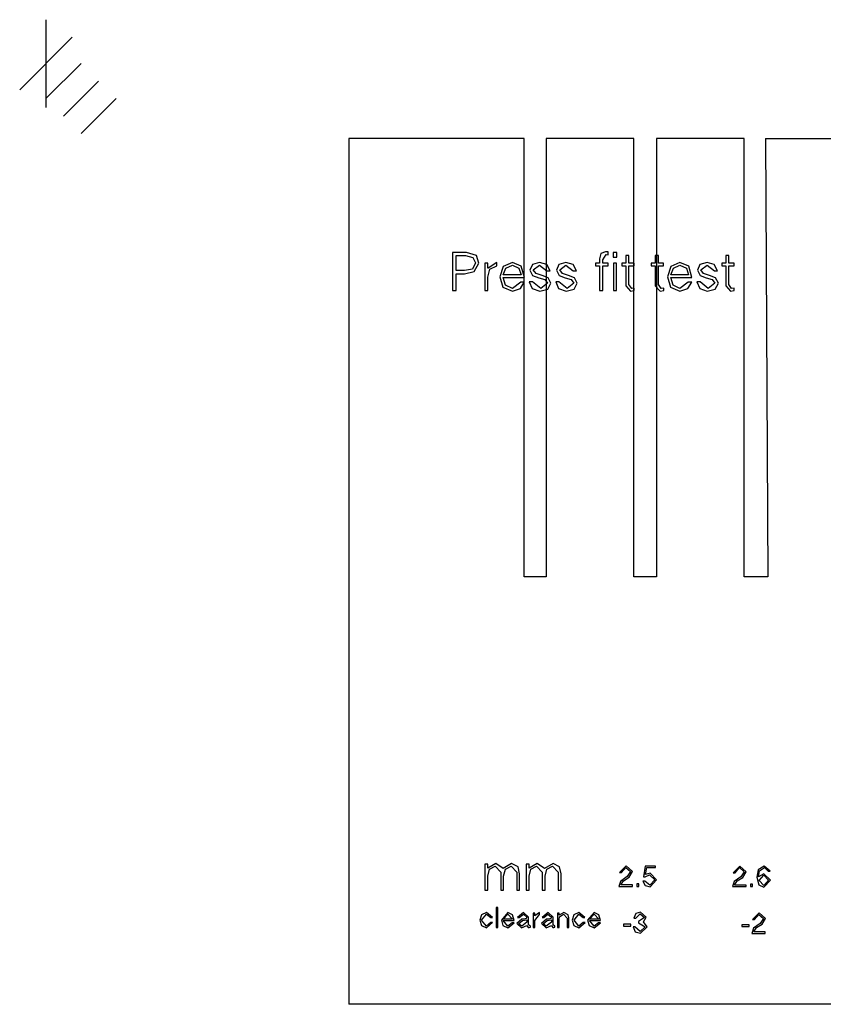
# Model space of a CAD drawing. Extents: x -0.8 to 50.9, y 7.6 to 85.2.
# Drawn here: x -0.8 to 25, y 53.5 to 85.2 of the extents above; entities that cross this region are included whole.
import ezdxf

# ---------------------------------------------------------------- set-up
doc = ezdxf.new("R2010")
doc.units = 0

msp = doc.modelspace()

# ---------------------------------------------------------------- linework, layer by layer
at = {"layer": 'Capa 1'}
for p, q in [((15.3986, 81.4011), (9.75417, 81.4011)), ((9.75417, 81.4011), (9.75417, 53.5316)), ((15.3986, 67.2898), (15.3986, 81.4011)), ((18.9263, 81.4011), (16.1041, 81.4011)), ((16.1041, 81.4011), (16.1041, 67.2898)), ((18.9263, 67.2898), (18.9263, 81.4011)), ((22.4823, 81.4011), (19.6601, 81.4011)), ((19.6601, 81.4011), (19.6601, 67.2898)), ((22.4823, 67.2898), (22.4823, 81.4011)), ((23.1709, 81.4049), (25.9931, 81.4049)), ((23.1709, 81.4049), (23.2443, 67.2943)), ((16.1041, 67.2898), (15.3986, 67.2898)), ((19.6601, 67.2898), (18.9263, 67.2898)), ((23.2443, 67.2943), (22.48228, 67.289821)), ((50.9133, 53.5316), (9.75417, 53.5316))]:
    msp.add_line(p, q, dxfattribs=at)
at = {"layer": 'Layer 1'}
for p, q in [((0, 85.2311), (0, 82.4089)), ((0, 85.2311), (0, 82.4089)), ((0.846666, 84.6667), (-0.846666, 82.9733)), ((0.846666, 84.6667), (-0.846666, 82.9733)), ((1.12889, 83.82), (0, 82.69111)), ((1.12889, 83.82), (0, 82.69111)), ((1.69333, 83.2556), (0.56444, 82.12671)), ((1.69333, 83.2556), (0.56444, 82.12671)), ((2.25778, 82.6911), (1.12889, 81.56221)), ((2.25778, 82.6911), (1.12889, 81.56221)), ((13.542918, 77.738862), (13.0951, 77.7389)), ((13.0951, 77.7389), (13.0951, 76.5128)), ((13.542918, 77.738862), (13.0951, 77.7389)), ((13.0951, 77.7389), (13.0951, 76.5128)), ((13.862423, 77.636688), (13.542918, 77.738862)), ((13.862423, 77.636688), (13.542918, 77.738862)), ((17.87001, 77.700983), (17.827438, 77.534526)), ((17.87001, 77.700983), (17.827438, 77.534526)), ((18.014756, 77.762713), (17.87001, 77.700983)), ((18.014756, 77.762713), (17.87001, 77.700983)), ((17.9296, 77.5039), (18.038585, 77.670783)), ((17.9296, 77.5039), (18.038585, 77.670783)), ((18.0999, 77.7559), (18.014756, 77.762713)), ((18.0999, 77.7559), (18.014756, 77.762713)), ((18.038585, 77.670783), (18.099889, 77.662268)), ((18.038585, 77.670783), (18.099889, 77.662268)), ((18.099889, 77.662268), (18.0999, 77.7559)), ((18.099889, 77.662268), (18.0999, 77.7559)), ((18.3808, 77.7389), (18.2685, 77.7389)), ((18.2685, 77.7389), (18.2685, 77.5873)), ((18.3808, 77.7389), (18.2685, 77.7389)), ((18.2685, 77.7389), (18.2685, 77.5873)), ((18.380808, 77.58732), (18.3808, 77.7389)), ((18.380808, 77.58732), (18.3808, 77.7389)), ((13.2109, 77.153086), (13.2109, 77.6401)), ((13.2109, 77.6401), (13.5106, 77.6401)), ((13.2109, 77.153086), (13.2109, 77.6401)), ((13.2109, 77.6401), (13.5106, 77.6401)), ((13.5106, 77.6401), (13.750707, 77.580073)), ((13.5106, 77.6401), (13.750707, 77.580073)), ((13.827337, 77.405101), (13.73304, 77.20118)), ((13.827337, 77.405101), (13.73304, 77.20118)), ((13.750707, 77.580073), (13.827337, 77.405101)), ((13.750707, 77.580073), (13.827337, 77.405101)), ((13.79303, 77.122628), (13.943097, 77.396581)), ((13.79303, 77.122628), (13.943097, 77.396581)), ((13.943097, 77.396581), (13.862423, 77.636688)), ((13.943097, 77.396581), (13.862423, 77.636688)), ((14.2326, 77.3949), (14.1304, 77.3949)), ((14.1304, 77.3949), (14.1304, 76.5128)), ((14.2326, 77.3949), (14.1304, 77.3949)), ((14.1304, 77.3949), (14.1304, 76.5128)), ((14.2326, 77.2297), (14.2326, 77.3949)), ((14.2326, 77.2297), (14.2326, 77.3949)), ((14.5238, 77.4188), (14.236012, 77.22978)), ((14.5238, 77.4188), (14.236012, 77.22978)), ((14.523794, 77.308115), (14.5238, 77.4188)), ((14.523794, 77.308115), (14.5238, 77.4188)), ((15.021003, 77.418785), (14.723849, 77.281064)), ((15.021003, 77.418785), (14.723849, 77.281064)), ((15.306446, 77.293196), (15.021003, 77.418785)), ((15.306446, 77.293196), (15.021003, 77.418785)), ((15.666222, 77.347675), (15.584696, 77.166744)), ((15.666222, 77.347675), (15.584696, 77.166744)), ((15.894622, 77.418771), (15.666222, 77.347675)), ((15.894622, 77.418771), (15.666222, 77.347675)), ((16.126854, 77.3547), (15.894622, 77.418771)), ((16.126854, 77.3547), (15.894622, 77.418771)), ((16.2352, 77.1412), (16.126854, 77.3547)), ((16.2352, 77.1412), (16.126854, 77.3547)), ((16.517623, 77.347675), (16.436097, 77.166744)), ((16.517623, 77.347675), (16.436097, 77.166744)), ((16.746022, 77.418771), (16.517623, 77.347675)), ((16.746022, 77.418771), (16.517623, 77.347675)), ((16.978254, 77.3547), (16.746022, 77.418771)), ((16.978254, 77.3547), (16.746022, 77.418771)), ((17.0866, 77.1412), (16.978254, 77.3547)), ((17.0866, 77.1412), (16.978254, 77.3547)), ((17.8274, 77.3949), (17.6963, 77.3949)), ((17.6963, 77.3949), (17.6963, 77.3098)), ((17.8274, 77.3949), (17.6963, 77.3949)), ((17.6963, 77.3949), (17.6963, 77.3098)), ((17.827438, 77.534526), (17.8274, 77.3949)), ((17.827438, 77.534526), (17.8274, 77.3949)), ((17.9296, 77.3949), (17.9296, 77.5039)), ((17.9296, 77.3949), (17.9296, 77.5039)), ((18.0999, 77.3949), (17.9296, 77.3949)), ((18.0999, 77.3949), (17.9296, 77.3949)), ((18.0999, 77.3098), (18.0999, 77.3949)), ((18.0999, 77.3098), (18.0999, 77.3949)), ((18.2685, 77.5873), (18.380808, 77.58732)), ((18.2685, 77.5873), (18.380808, 77.58732)), ((18.3757, 77.3949), (18.2736, 77.3949)), ((18.2736, 77.3949), (18.2736, 76.5128)), ((18.3757, 77.3949), (18.2736, 77.3949)), ((18.2736, 77.3949), (18.2736, 76.5128)), ((18.3757, 76.5128), (18.3757, 77.3949)), ((18.3757, 76.5128), (18.3757, 77.3949)), ((18.672, 77.3949), (18.5477, 77.3949)), ((18.5477, 77.3949), (18.5477, 77.3098)), ((18.672, 77.3949), (18.5477, 77.3949)), ((18.5477, 77.3949), (18.5477, 77.3098)), ((18.7742, 77.6401), (18.672, 77.6401)), ((18.672, 77.6401), (18.672, 77.3949)), ((18.7742, 77.6401), (18.672, 77.6401)), ((18.672, 77.6401), (18.672, 77.3949)), ((18.7742, 77.3949), (18.7742, 77.6401)), ((18.7742, 77.3949), (18.7742, 77.6401)), ((18.9394, 77.3949), (18.7742, 77.3949)), ((18.9394, 77.3949), (18.7742, 77.3949)), ((18.9394, 77.3098), (18.9394, 77.3949)), ((18.9394, 77.3098), (18.9394, 77.3949)), ((19.6188, 77.3949), (19.4945, 77.3949)), ((19.4945, 77.3949), (19.4945, 77.3098)), ((19.6188, 77.3949), (19.4945, 77.3949)), ((19.4945, 77.3949), (19.4945, 77.3098)), ((19.721, 77.6401), (19.6188, 77.6401)), ((19.6188, 77.6401), (19.6188, 77.3949)), ((19.721, 77.6401), (19.6188, 77.6401)), ((19.6188, 77.6401), (19.6188, 77.3949)), ((19.721, 77.3949), (19.721, 77.6401)), ((19.721, 77.3949), (19.721, 77.6401)), ((19.8862, 77.3949), (19.721, 77.3949)), ((19.8862, 77.3949), (19.721, 77.3949)), ((19.8862, 77.3098), (19.8862, 77.3949)), ((19.8862, 77.3098), (19.8862, 77.3949)), ((20.415803, 77.418785), (20.118649, 77.281064)), ((20.415803, 77.418785), (20.118649, 77.281064)), ((20.701246, 77.293196), (20.415803, 77.418785)), ((20.701246, 77.293196), (20.415803, 77.418785)), ((21.061022, 77.347675), (20.979497, 77.166744)), ((21.061022, 77.347675), (20.979497, 77.166744)), ((21.289422, 77.418771), (21.061022, 77.347675)), ((21.289422, 77.418771), (21.061022, 77.347675)), ((21.521654, 77.3547), (21.289422, 77.418771)), ((21.521654, 77.3547), (21.289422, 77.418771)), ((21.63, 77.1412), (21.521654, 77.3547)), ((21.63, 77.1412), (21.521654, 77.3547)), ((21.8905, 77.3949), (21.7662, 77.3949)), ((21.7662, 77.3949), (21.7662, 77.3098)), ((21.8905, 77.3949), (21.7662, 77.3949)), ((21.7662, 77.3949), (21.7662, 77.3098)), ((21.9927, 77.6401), (21.8905, 77.6401)), ((21.8905, 77.6401), (21.8905, 77.3949)), ((21.9927, 77.6401), (21.8905, 77.6401)), ((21.8905, 77.6401), (21.8905, 77.3949)), ((21.9927, 77.3949), (21.9927, 77.6401)), ((21.9927, 77.3949), (21.9927, 77.6401)), ((22.1578, 77.3949), (21.9927, 77.3949)), ((22.1578, 77.3949), (21.9927, 77.3949)), ((22.1578, 77.3098), (22.1578, 77.3949)), ((22.1578, 77.3098), (22.1578, 77.3949)), ((13.476542, 77.153074), (13.2109, 77.153086)), ((13.476542, 77.153074), (13.2109, 77.153086)), ((13.2109, 76.5128), (13.2109, 77.0543)), ((13.2109, 77.0543), (13.4731, 77.0543)), ((13.2109, 76.5128), (13.2109, 77.0543)), ((13.2109, 77.0543), (13.4731, 77.0543)), ((13.4731, 77.0543), (13.79303, 77.122628)), ((13.4731, 77.0543), (13.79303, 77.122628)), ((13.73304, 77.20118), (13.476542, 77.153074)), ((13.73304, 77.20118), (13.476542, 77.153074)), ((14.236012, 77.22978), (14.2326, 77.2297)), ((14.236012, 77.22978), (14.2326, 77.2297)), ((14.2326, 76.9454), (14.291988, 77.202749)), ((14.2326, 76.9454), (14.291988, 77.202749)), ((14.291988, 77.202749), (14.523794, 77.308115)), ((14.291988, 77.202749), (14.523794, 77.308115)), ((14.723849, 77.281064), (14.615716, 76.950491)), ((14.723849, 77.281064), (14.615716, 76.950491)), ((14.7247, 77.0152), (14.812825, 77.233596)), ((14.7247, 77.0152), (14.812825, 77.233596)), ((14.812825, 77.233596), (15.021003, 77.326829)), ((14.812825, 77.233596), (15.021003, 77.326829)), ((15.021003, 77.326829), (15.229607, 77.235512)), ((15.021003, 77.326829), (15.229607, 77.235512)), ((15.229607, 77.235512), (15.300277, 77.0152)), ((15.229607, 77.235512), (15.300277, 77.0152)), ((15.409261, 76.930056), (15.306446, 77.293196)), ((15.409261, 76.930056), (15.306446, 77.293196)), ((15.584696, 77.166744), (15.673033, 76.990123)), ((15.584696, 77.166744), (15.673033, 76.990123)), ((15.69372, 77.175256), (15.892958, 77.326813)), ((15.69372, 77.175256), (15.892958, 77.326813)), ((15.782057, 77.054564), (15.69372, 77.175256)), ((15.782057, 77.054564), (15.69372, 77.175256)), ((15.976399, 76.99773), (15.782057, 77.054564)), ((15.976399, 76.99773), (15.782057, 77.054564)), ((15.892958, 77.326813), (16.131362, 77.141198)), ((15.892958, 77.326813), (16.131362, 77.141198)), ((16.131362, 77.141198), (16.2352, 77.1412)), ((16.131362, 77.141198), (16.2352, 77.1412)), ((16.436097, 77.166744), (16.524434, 76.990123)), ((16.436097, 77.166744), (16.524434, 76.990123)), ((16.545119, 77.175256), (16.744357, 77.326813)), ((16.545119, 77.175256), (16.744357, 77.326813)), ((16.633456, 77.054564), (16.545119, 77.175256)), ((16.633456, 77.054564), (16.545119, 77.175256)), ((16.827799, 76.99773), (16.633456, 77.054564)), ((16.827799, 76.99773), (16.633456, 77.054564)), ((16.744357, 77.326813), (16.982761, 77.141198)), ((16.744357, 77.326813), (16.982761, 77.141198)), ((16.982761, 77.141198), (17.0866, 77.1412)), ((16.982761, 77.141198), (17.0866, 77.1412)), ((17.6963, 77.3098), (17.8274, 77.3098)), ((17.6963, 77.3098), (17.8274, 77.3098)), ((17.8274, 77.3098), (17.8274, 76.5128)), ((17.8274, 77.3098), (17.8274, 76.5128)), ((17.9296, 76.5128), (17.9296, 77.3098)), ((17.9296, 77.3098), (18.0999, 77.3098)), ((17.9296, 76.5128), (17.9296, 77.3098)), ((17.9296, 77.3098), (18.0999, 77.3098)), ((18.5477, 77.3098), (18.672, 77.3098)), ((18.5477, 77.3098), (18.672, 77.3098)), ((18.672, 77.3098), (18.672, 76.6644)), ((18.672, 77.3098), (18.672, 76.6644)), ((18.774208, 76.70529), (18.7742, 77.3098)), ((18.7742, 77.3098), (18.9394, 77.3098)), ((18.774208, 76.70529), (18.7742, 77.3098)), ((18.7742, 77.3098), (18.9394, 77.3098)), ((19.4945, 77.3098), (19.6188, 77.3098)), ((19.4945, 77.3098), (19.6188, 77.3098)), ((19.6188, 77.3098), (19.6188, 76.6644)), ((19.6188, 77.3098), (19.6188, 76.6644)), ((19.721008, 76.70529), (19.721, 77.3098)), ((19.721, 77.3098), (19.8862, 77.3098)), ((19.721008, 76.70529), (19.721, 77.3098)), ((19.721, 77.3098), (19.8862, 77.3098)), ((20.118649, 77.281064), (20.010516, 76.950491)), ((20.118649, 77.281064), (20.010516, 76.950491)), ((20.1195, 77.0152), (20.207625, 77.233596)), ((20.1195, 77.0152), (20.207625, 77.233596)), ((20.207625, 77.233596), (20.415802, 77.326829)), ((20.207625, 77.233596), (20.415802, 77.326829)), ((20.415802, 77.326829), (20.624406, 77.235512)), ((20.415802, 77.326829), (20.624406, 77.235512)), ((20.624406, 77.235512), (20.695076, 77.0152)), ((20.624406, 77.235512), (20.695076, 77.0152)), ((20.804061, 76.930056), (20.701246, 77.293196)), ((20.804061, 76.930056), (20.701246, 77.293196)), ((20.979497, 77.166744), (21.067834, 76.990123)), ((20.979497, 77.166744), (21.067834, 76.990123)), ((21.088419, 77.175256), (21.287657, 77.326813)), ((21.088419, 77.175256), (21.287657, 77.326813)), ((21.176756, 77.054564), (21.088419, 77.175256)), ((21.176756, 77.054564), (21.088419, 77.175256)), ((21.371098, 76.99773), (21.176756, 77.054564)), ((21.371098, 76.99773), (21.176756, 77.054564)), ((21.287657, 77.326813), (21.526061, 77.141198)), ((21.287657, 77.326813), (21.526061, 77.141198)), ((21.526061, 77.141198), (21.63, 77.1412)), ((21.526061, 77.141198), (21.63, 77.1412)), ((21.7662, 77.3098), (21.8905, 77.3098)), ((21.7662, 77.3098), (21.8905, 77.3098)), ((21.8905, 77.3098), (21.8905, 76.6644)), ((21.8905, 77.3098), (21.8905, 76.6644)), ((21.992708, 76.70529), (21.9927, 77.3098)), ((21.9927, 77.3098), (22.1578, 77.3098)), ((21.992708, 76.70529), (21.9927, 77.3098)), ((21.9927, 77.3098), (22.1578, 77.3098)), ((14.2326, 76.5128), (14.2326, 76.9454)), ((14.2326, 76.5128), (14.2326, 76.9454)), ((14.615716, 76.950491), (14.712355, 76.622046)), ((14.615716, 76.950491), (14.712355, 76.622046)), ((15.300277, 77.0152), (14.7247, 77.0152)), ((15.300277, 77.0152), (14.7247, 77.0152)), ((14.724744, 76.930048), (15.409261, 76.930056)), ((14.724744, 76.930048), (15.409261, 76.930056)), ((14.79882, 76.683981), (14.724744, 76.930048)), ((14.79882, 76.683981), (14.724744, 76.930048)), ((15.2884, 76.7836), (15.021047, 76.580956)), ((15.2884, 76.7836), (15.021047, 76.580956)), ((15.276862, 76.573726), (15.40245, 76.783608)), ((15.276862, 76.573726), (15.40245, 76.783608)), ((15.40245, 76.783608), (15.2884, 76.7836)), ((15.40245, 76.783608), (15.2884, 76.7836)), ((15.668137, 76.788703), (15.5643, 76.7887)), ((15.668137, 76.788703), (15.5643, 76.7887)), ((15.5643, 76.7887), (15.65732, 76.576265)), ((15.5643, 76.7887), (15.65732, 76.576265)), ((15.932085, 76.580951), (15.668137, 76.788703)), ((15.932085, 76.580951), (15.668137, 76.788703)), ((15.673033, 76.990123), (15.867375, 76.921102)), ((15.673033, 76.990123), (15.867375, 76.921102)), ((15.867375, 76.921102), (16.061718, 76.869324)), ((15.867375, 76.921102), (16.061718, 76.869324)), ((16.150055, 76.744428), (15.932085, 76.580951)), ((16.150055, 76.744428), (15.932085, 76.580951)), ((16.170742, 76.922377), (15.976399, 76.99773)), ((16.170742, 76.922377), (15.976399, 76.99773)), ((16.061718, 76.869324), (16.150055, 76.744428)), ((16.061718, 76.869324), (16.150055, 76.744428)), ((16.157331, 76.55434), (16.259079, 76.746128)), ((16.157331, 76.55434), (16.259079, 76.746128)), ((16.259079, 76.746128), (16.170742, 76.922377)), ((16.259079, 76.746128), (16.170742, 76.922377)), ((16.519538, 76.788703), (16.4157, 76.7887)), ((16.519538, 76.788703), (16.4157, 76.7887)), ((16.4157, 76.7887), (16.50872, 76.576265)), ((16.4157, 76.7887), (16.50872, 76.576265)), ((16.783486, 76.580951), (16.519538, 76.788703)), ((16.783486, 76.580951), (16.519538, 76.788703)), ((16.524434, 76.990123), (16.718777, 76.921102)), ((16.524434, 76.990123), (16.718777, 76.921102)), ((16.718777, 76.921102), (16.913119, 76.869324)), ((16.718777, 76.921102), (16.913119, 76.869324)), ((17.001456, 76.744428), (16.783486, 76.580951)), ((17.001456, 76.744428), (16.783486, 76.580951)), ((17.022141, 76.922377), (16.827799, 76.99773)), ((17.022141, 76.922377), (16.827799, 76.99773)), ((16.913119, 76.869324), (17.001456, 76.744428)), ((16.913119, 76.869324), (17.001456, 76.744428)), ((17.008731, 76.55434), (17.110478, 76.746128)), ((17.008731, 76.55434), (17.110478, 76.746128)), ((17.110478, 76.746128), (17.022141, 76.922377)), ((17.110478, 76.746128), (17.022141, 76.922377)), ((20.010516, 76.950491), (20.107155, 76.622046)), ((20.010516, 76.950491), (20.107155, 76.622046)), ((20.119445, 76.930048), (20.804061, 76.930056)), ((20.119445, 76.930048), (20.804061, 76.930056)), ((20.19352, 76.683981), (20.119445, 76.930048)), ((20.19352, 76.683981), (20.119445, 76.930048)), ((20.695076, 77.0152), (20.1195, 77.0152)), ((20.695076, 77.0152), (20.1195, 77.0152)), ((20.6831, 76.7836), (20.415747, 76.580956)), ((20.6831, 76.7836), (20.415747, 76.580956)), ((20.671662, 76.573726), (20.79725, 76.783608)), ((20.671662, 76.573726), (20.79725, 76.783608)), ((20.79725, 76.783608), (20.6831, 76.7836)), ((20.79725, 76.783608), (20.6831, 76.7836)), ((21.062938, 76.788703), (20.959, 76.7887)), ((21.062938, 76.788703), (20.959, 76.7887)), ((20.959, 76.7887), (21.05202, 76.576265)), ((20.959, 76.7887), (21.05202, 76.576265)), ((21.326886, 76.580951), (21.062938, 76.788703)), ((21.326886, 76.580951), (21.062938, 76.788703)), ((21.067834, 76.990123), (21.262176, 76.921102)), ((21.067834, 76.990123), (21.262176, 76.921102)), ((21.262176, 76.921102), (21.456519, 76.869324)), ((21.262176, 76.921102), (21.456519, 76.869324)), ((21.544856, 76.744428), (21.326886, 76.580951)), ((21.544856, 76.744428), (21.326886, 76.580951)), ((21.565441, 76.922377), (21.371098, 76.99773)), ((21.565441, 76.922377), (21.371098, 76.99773)), ((21.456519, 76.869324), (21.544856, 76.744428)), ((21.456519, 76.869324), (21.544856, 76.744428)), ((21.55203, 76.55434), (21.653778, 76.746128)), ((21.55203, 76.55434), (21.653778, 76.746128)), ((21.653778, 76.746128), (21.565441, 76.922377)), ((21.653778, 76.746128), (21.565441, 76.922377)), ((13.0951, 76.5128), (13.2109, 76.5128)), ((13.0951, 76.5128), (13.2109, 76.5128)), ((14.1304, 76.5128), (14.2326, 76.5128)), ((14.1304, 76.5128), (14.2326, 76.5128)), ((14.712355, 76.622046), (15.021003, 76.489008)), ((14.712355, 76.622046), (15.021003, 76.489008)), ((15.021047, 76.580956), (14.79882, 76.683981)), ((15.021047, 76.580956), (14.79882, 76.683981)), ((15.021003, 76.489008), (15.276862, 76.573726)), ((15.021003, 76.489008), (15.276862, 76.573726)), ((15.65732, 76.576265), (15.899769, 76.488992)), ((15.65732, 76.576265), (15.899769, 76.488992)), ((15.899769, 76.488992), (16.157331, 76.55434)), ((15.899769, 76.488992), (16.157331, 76.55434)), ((16.50872, 76.576265), (16.751169, 76.488992)), ((16.50872, 76.576265), (16.751169, 76.488992)), ((16.751169, 76.488992), (17.008731, 76.55434)), ((16.751169, 76.488992), (17.008731, 76.55434)), ((17.8274, 76.5128), (17.9296, 76.5128)), ((17.8274, 76.5128), (17.9296, 76.5128)), ((18.2736, 76.5128), (18.3757, 76.5128)), ((18.2736, 76.5128), (18.3757, 76.5128)), ((18.672, 76.6644), (18.828666, 76.489002)), ((18.672, 76.6644), (18.828666, 76.489002)), ((18.862759, 76.580979), (18.774208, 76.70529)), ((18.862759, 76.580979), (18.774208, 76.70529)), ((18.828666, 76.489002), (18.946165, 76.509438)), ((18.828666, 76.489002), (18.946165, 76.509438)), ((18.9462, 76.5929), (18.862759, 76.580979)), ((18.9462, 76.5929), (18.862759, 76.580979)), ((18.946165, 76.509438), (18.9462, 76.5929)), ((18.946165, 76.509438), (18.9462, 76.5929)), ((19.6188, 76.6644), (19.775466, 76.489002)), ((19.6188, 76.6644), (19.775466, 76.489002)), ((19.809559, 76.580979), (19.721008, 76.70529)), ((19.809559, 76.580979), (19.721008, 76.70529)), ((19.775466, 76.489002), (19.892965, 76.509438)), ((19.775466, 76.489002), (19.892965, 76.509438)), ((19.893, 76.5929), (19.809559, 76.580979)), ((19.893, 76.5929), (19.809559, 76.580979)), ((19.892965, 76.509438), (19.893, 76.5929)), ((19.892965, 76.509438), (19.893, 76.5929)), ((20.107155, 76.622046), (20.415803, 76.489008)), ((20.107155, 76.622046), (20.415803, 76.489008)), ((20.415747, 76.580956), (20.19352, 76.683981)), ((20.415747, 76.580956), (20.19352, 76.683981)), ((20.415803, 76.489008), (20.671662, 76.573726)), ((20.415803, 76.489008), (20.671662, 76.573726)), ((21.05202, 76.576265), (21.294469, 76.488992)), ((21.05202, 76.576265), (21.294469, 76.488992)), ((21.294469, 76.488992), (21.55203, 76.55434)), ((21.294469, 76.488992), (21.55203, 76.55434)), ((21.8905, 76.6644), (22.047166, 76.489002)), ((21.8905, 76.6644), (22.047166, 76.489002)), ((22.081259, 76.580979), (21.992708, 76.70529)), ((22.081259, 76.580979), (21.992708, 76.70529)), ((22.047166, 76.489002), (22.164665, 76.509438)), ((22.047166, 76.489002), (22.164665, 76.509438)), ((22.1647, 76.5929), (22.081259, 76.580979)), ((22.1647, 76.5929), (22.081259, 76.580979)), ((22.164665, 76.509438), (22.1647, 76.5929)), ((22.164665, 76.509438), (22.1647, 76.5929)), ((14.2245, 58.0395), (14.1285, 58.0395)), ((14.1285, 58.0395), (14.1285, 57.2113)), ((14.2245, 58.0395), (14.1285, 58.0395)), ((14.1285, 58.0395), (14.1285, 57.2113)), ((14.2245, 57.9148), (14.2245, 58.0395)), ((14.2245, 57.9148), (14.2245, 58.0395)), ((14.483453, 58.061865), (14.227637, 57.914771)), ((14.483453, 58.061865), (14.227637, 57.914771)), ((14.726479, 57.90198), (14.483453, 58.061865)), ((14.726479, 57.90198), (14.483453, 58.061865)), ((14.996685, 58.061865), (14.726479, 57.90198)), ((14.996685, 58.061865), (14.726479, 57.90198)), ((15.209932, 57.960338), (14.996685, 58.061865)), ((15.209932, 57.960338), (14.996685, 58.061865)), ((15.5563, 58.0395), (15.4604, 58.0395)), ((15.4604, 58.0395), (15.4604, 57.2113)), ((15.5563, 58.0395), (15.4604, 58.0395)), ((15.4604, 58.0395), (15.4604, 57.2113)), ((15.5563, 57.9148), (15.5563, 58.0395)), ((15.5563, 57.9148), (15.5563, 58.0395)), ((15.815354, 58.061865), (15.559538, 57.914771)), ((15.815354, 58.061865), (15.559538, 57.914771)), ((16.058379, 57.90198), (15.815354, 58.061865)), ((16.058379, 57.90198), (15.815354, 58.061865)), ((16.328585, 58.061865), (16.058379, 57.90198)), ((16.328585, 58.061865), (16.058379, 57.90198)), ((16.541832, 57.960338), (16.328585, 58.061865)), ((16.541832, 57.960338), (16.328585, 58.061865)), ((14.227637, 57.914771), (14.2245, 57.9148)), ((14.227637, 57.914771), (14.2245, 57.9148)), ((14.2245, 57.6574), (14.278861, 57.881239)), ((14.2245, 57.6574), (14.278861, 57.881239)), ((14.278861, 57.881239), (14.465927, 57.975571)), ((14.278861, 57.881239), (14.465927, 57.975571)), ((14.465927, 57.975571), (14.6434, 57.783709)), ((14.465927, 57.975571), (14.6434, 57.783709)), ((14.6434, 57.783709), (14.6434, 57.2113)), ((14.6434, 57.783709), (14.6434, 57.2113)), ((14.7393, 57.6574), (14.793661, 57.881239)), ((14.7393, 57.6574), (14.793661, 57.881239)), ((14.793661, 57.881239), (14.980727, 57.975571)), ((14.793661, 57.881239), (14.980727, 57.975571)), ((14.980727, 57.975571), (15.1582, 57.783709)), ((14.980727, 57.975571), (15.1582, 57.783709)), ((15.1582, 57.783709), (15.1582, 57.2113)), ((15.1582, 57.783709), (15.1582, 57.2113)), ((15.2541, 57.7341), (15.209932, 57.960338)), ((15.2541, 57.7341), (15.209932, 57.960338)), ((15.2541, 57.2113), (15.2541, 57.7341)), ((15.2541, 57.2113), (15.2541, 57.7341)), ((15.559538, 57.914771), (15.5563, 57.9148)), ((15.559538, 57.914771), (15.5563, 57.9148)), ((15.5563, 57.6574), (15.610661, 57.881239)), ((15.5563, 57.6574), (15.610661, 57.881239)), ((15.610661, 57.881239), (15.797727, 57.975571)), ((15.610661, 57.881239), (15.797727, 57.975571)), ((15.797727, 57.975571), (15.975199, 57.783709)), ((15.797727, 57.975571), (15.975199, 57.783709)), ((15.975199, 57.783709), (15.9752, 57.2113)), ((15.975199, 57.783709), (15.9752, 57.2113)), ((16.0711, 57.6574), (16.125461, 57.881239)), ((16.0711, 57.6574), (16.125461, 57.881239)), ((16.125461, 57.881239), (16.312527, 57.975571)), ((16.125461, 57.881239), (16.312527, 57.975571)), ((16.312527, 57.975571), (16.489999, 57.783709)), ((16.312527, 57.975571), (16.489999, 57.783709)), ((16.489999, 57.783709), (16.49, 57.2113)), ((16.489999, 57.783709), (16.49, 57.2113)), ((16.586, 57.7341), (16.541832, 57.960338)), ((16.586, 57.7341), (16.541832, 57.960338)), ((16.586, 57.2113), (16.586, 57.7341)), ((16.586, 57.2113), (16.586, 57.7341)), ((18.685793, 57.990187), (18.470516, 57.77303)), ((18.685793, 57.990187), (18.470516, 57.77303)), ((18.470516, 57.77303), (18.5344, 57.773)), ((18.470516, 57.77303), (18.5344, 57.773)), ((18.5344, 57.773), (18.678231, 57.939393)), ((18.5344, 57.773), (18.678231, 57.939393)), ((18.678231, 57.939393), (18.823943, 57.803082)), ((18.678231, 57.939393), (18.823943, 57.803082)), ((18.889789, 57.806873), (18.685793, 57.990187)), ((18.889789, 57.806873), (18.685793, 57.990187)), ((18.823943, 57.803082), (18.715012, 57.6475)), ((18.823943, 57.803082), (18.715012, 57.6475)), ((18.782503, 57.621561), (18.889789, 57.806873)), ((18.782503, 57.621561), (18.889789, 57.806873)), ((19.3006, 57.9836), (19.247016, 57.640473)), ((19.3006, 57.9836), (19.247016, 57.640473)), ((19.29684, 57.633892), (19.440671, 57.702517)), ((19.29684, 57.633892), (19.440671, 57.702517)), ((19.6296, 57.9836), (19.3006, 57.9836)), ((19.6296, 57.9836), (19.3006, 57.9836)), ((19.309927, 57.709976), (19.35129, 57.932773)), ((19.309927, 57.709976), (19.35129, 57.932773)), ((19.455638, 57.753219), (19.309927, 57.709976)), ((19.455638, 57.753219), (19.309927, 57.709976)), ((19.35129, 57.932773), (19.6296, 57.9328)), ((19.35129, 57.932773), (19.6296, 57.9328)), ((19.440671, 57.702517), (19.605184, 57.534244)), ((19.440671, 57.702517), (19.605184, 57.534244)), ((19.665274, 57.534182), (19.455638, 57.753219)), ((19.665274, 57.534182), (19.455638, 57.753219)), ((19.6296, 57.9328), (19.6296, 57.9836)), ((19.6296, 57.9328), (19.6296, 57.9836)), ((22.345293, 57.983587), (22.130016, 57.76643)), ((22.345293, 57.983587), (22.130016, 57.76643)), ((22.130016, 57.76643), (22.194, 57.7664)), ((22.130016, 57.76643), (22.194, 57.7664)), ((22.194, 57.7664), (22.337831, 57.932793)), ((22.194, 57.7664), (22.337831, 57.932793)), ((22.337831, 57.932793), (22.483542, 57.796483)), ((22.337831, 57.932793), (22.483542, 57.796483)), ((22.549289, 57.800273), (22.345293, 57.983587)), ((22.549289, 57.800273), (22.345293, 57.983587)), ((22.483542, 57.796483), (22.374611, 57.640901)), ((22.483542, 57.796483), (22.374611, 57.640901)), ((22.442003, 57.614961), (22.549289, 57.800273)), ((22.442003, 57.614961), (22.549289, 57.800273)), ((22.935042, 57.862951), (22.887686, 57.624525)), ((22.935042, 57.862951), (22.887686, 57.624525)), ((23.128345, 57.983633), (22.935042, 57.862951)), ((23.128345, 57.983633), (22.935042, 57.862951)), ((22.94785, 57.632986), (22.983456, 57.829814)), ((22.94785, 57.632986), (22.983456, 57.829814)), ((23.121764, 57.736394), (22.94785, 57.632986)), ((23.121764, 57.736394), (22.94785, 57.632986)), ((22.983456, 57.829814), (23.133984, 57.932869)), ((22.983456, 57.829814), (23.133984, 57.932869)), ((23.33234, 57.522997), (23.121764, 57.736394)), ((23.33234, 57.522997), (23.121764, 57.736394)), ((23.322, 57.821), (23.128345, 57.983633)), ((23.322, 57.821), (23.128345, 57.983633)), ((23.133984, 57.932869), (23.259954, 57.821)), ((23.133984, 57.932869), (23.259954, 57.821)), ((23.259954, 57.821), (23.322, 57.821)), ((23.259954, 57.821), (23.322, 57.821)), ((14.2245, 57.2113), (14.2245, 57.6574)), ((14.2245, 57.2113), (14.2245, 57.6574)), ((14.7393, 57.2113), (14.7393, 57.6574)), ((14.7393, 57.2113), (14.7393, 57.6574)), ((15.5563, 57.2113), (15.5563, 57.6574)), ((15.5563, 57.2113), (15.5563, 57.6574)), ((16.0711, 57.2113), (16.0711, 57.6574)), ((16.0711, 57.2113), (16.0711, 57.6574)), ((18.502438, 57.489098), (18.450734, 57.327405)), ((18.502438, 57.489098), (18.450734, 57.327405)), ((18.715012, 57.6475), (18.502438, 57.489098)), ((18.715012, 57.6475), (18.502438, 57.489098)), ((18.5147, 57.3782), (18.601187, 57.51169)), ((18.5147, 57.3782), (18.601187, 57.51169)), ((18.8841, 57.3782), (18.5147, 57.3782)), ((18.8841, 57.3782), (18.5147, 57.3782)), ((18.601187, 57.51169), (18.782503, 57.621561)), ((18.601187, 57.51169), (18.782503, 57.621561)), ((18.8841, 57.3274), (18.8841, 57.3782)), ((18.8841, 57.3274), (18.8841, 57.3782)), ((19.0928, 57.4101), (19.0242, 57.4101)), ((19.0242, 57.4101), (19.0242, 57.3274)), ((19.0928, 57.4101), (19.0242, 57.4101)), ((19.0242, 57.4101), (19.0242, 57.3274)), ((19.0928, 57.3274), (19.0928, 57.4101)), ((19.0928, 57.3274), (19.0928, 57.4101)), ((19.282739, 57.499462), (19.2225, 57.4994)), ((19.282739, 57.499462), (19.2225, 57.4994)), ((19.2225, 57.4994), (19.29606, 57.355333)), ((19.2225, 57.4994), (19.29606, 57.355333)), ((19.247016, 57.640473), (19.29684, 57.633892)), ((19.247016, 57.640473), (19.29684, 57.633892)), ((19.446312, 57.365031), (19.282739, 57.499462)), ((19.446312, 57.365031), (19.282739, 57.499462)), ((19.605184, 57.534244), (19.446312, 57.365031)), ((19.605184, 57.534244), (19.446312, 57.365031)), ((19.455638, 57.314205), (19.665274, 57.534182)), ((19.455638, 57.314205), (19.665274, 57.534182)), ((22.162037, 57.482499), (22.110333, 57.320806)), ((22.162037, 57.482499), (22.110333, 57.320806)), ((22.374611, 57.640901), (22.162037, 57.482499)), ((22.374611, 57.640901), (22.162037, 57.482499)), ((22.1742, 57.3716), (22.260687, 57.50509)), ((22.1742, 57.3716), (22.260687, 57.50509)), ((22.260687, 57.50509), (22.442003, 57.614961)), ((22.260687, 57.50509), (22.442003, 57.614961)), ((22.7524, 57.4036), (22.6837, 57.4036)), ((22.6837, 57.4036), (22.6837, 57.3208)), ((22.7524, 57.4036), (22.6837, 57.4036)), ((22.6837, 57.4036), (22.6837, 57.3208)), ((22.7524, 57.3208), (22.7524, 57.4036)), ((22.7524, 57.3208), (22.7524, 57.4036)), ((22.887686, 57.624525), (22.954079, 57.378343)), ((22.887686, 57.624525), (22.954079, 57.378343)), ((22.954079, 57.378343), (23.119884, 57.30772)), ((22.954079, 57.378343), (23.119884, 57.30772)), ((22.970412, 57.521115), (23.119884, 57.685628)), ((22.970412, 57.521115), (23.119884, 57.685628)), ((23.120824, 57.358483), (22.970412, 57.521115)), ((23.120824, 57.358483), (22.970412, 57.521115)), ((23.119884, 57.685629), (23.272176, 57.524876)), ((23.119884, 57.685628), (23.119884, 57.685629)), ((23.119884, 57.685629), (23.272176, 57.524876)), ((23.119884, 57.685628), (23.119884, 57.685629)), ((23.119884, 57.30772), (23.33234, 57.522997)), ((23.119884, 57.30772), (23.33234, 57.522997)), ((23.272176, 57.524876), (23.120824, 57.358483)), ((23.272176, 57.524876), (23.120824, 57.358483)), ((14.1285, 57.2113), (14.2245, 57.2113)), ((14.1285, 57.2113), (14.2245, 57.2113)), ((14.6434, 57.2113), (14.7393, 57.2113)), ((14.6434, 57.2113), (14.7393, 57.2113)), ((15.1582, 57.2113), (15.2541, 57.2113)), ((15.1582, 57.2113), (15.2541, 57.2113)), ((15.4604, 57.2113), (15.5563, 57.2113)), ((15.4604, 57.2113), (15.5563, 57.2113)), ((15.9752, 57.2113), (16.0711, 57.2113)), ((15.9752, 57.2113), (16.0711, 57.2113)), ((16.49, 57.2113), (16.586, 57.2113)), ((16.49, 57.2113), (16.586, 57.2113)), ((18.450734, 57.327405), (18.8841, 57.3274)), ((18.450734, 57.327405), (18.8841, 57.3274)), ((19.0242, 57.3274), (19.0928, 57.3274)), ((19.0242, 57.3274), (19.0928, 57.3274)), ((19.29606, 57.355333), (19.455638, 57.314205)), ((19.29606, 57.355333), (19.455638, 57.314205)), ((22.110333, 57.320806), (22.5437, 57.3208)), ((22.110333, 57.320806), (22.5437, 57.3208)), ((22.5437, 57.3716), (22.1742, 57.3716)), ((22.5437, 57.3716), (22.1742, 57.3716)), ((22.5437, 57.3208), (22.5437, 57.3716)), ((22.5437, 57.3208), (22.5437, 57.3716)), ((22.6837, 57.3208), (22.7524, 57.3208)), ((22.6837, 57.3208), (22.7524, 57.3208)), ((14.186078, 56.483018), (14.028048, 56.408966)), ((14.186078, 56.483018), (14.028048, 56.408966)), ((14.030899, 56.238583), (14.186141, 56.434866)), ((14.030899, 56.238583), (14.186141, 56.434866)), ((14.3779, 56.3251), (14.186078, 56.483018)), ((14.3779, 56.3251), (14.186078, 56.483018)), ((14.186141, 56.434866), (14.323539, 56.325126)), ((14.186141, 56.434866), (14.323539, 56.325126)), ((14.5537, 56.6507), (14.5002, 56.6507)), ((14.5002, 56.6507), (14.5002, 56.0084)), ((14.5537, 56.6507), (14.5002, 56.6507)), ((14.5002, 56.6507), (14.5002, 56.0084)), ((14.5537, 56.0084), (14.5537, 56.6507)), ((14.5537, 56.0084), (14.5537, 56.6507)), ((14.878442, 56.48305), (14.6661, 56.237697)), ((14.878442, 56.48305), (14.6661, 56.237697)), ((14.7232, 56.2716), (14.878442, 56.434872)), ((14.7232, 56.2716), (14.878442, 56.434872)), ((15.028, 56.417251), (14.878442, 56.48305)), ((15.028, 56.417251), (14.878442, 56.48305)), ((14.878442, 56.434872), (15.024762, 56.2716)), ((14.878442, 56.434872), (15.024762, 56.2716)), ((15.374568, 56.483043), (15.184531, 56.330478)), ((15.374568, 56.483043), (15.184531, 56.330478)), ((15.2389, 56.3304), (15.373621, 56.434787)), ((15.2389, 56.3304), (15.373621, 56.434787)), ((15.373621, 56.434787), (15.488714, 56.341107)), ((15.373621, 56.434787), (15.488714, 56.341107)), ((15.5423, 56.3394), (15.374568, 56.483043)), ((15.5423, 56.3394), (15.374568, 56.483043)), ((15.7385, 56.4705), (15.685, 56.4705)), ((15.685, 56.4705), (15.685, 56.0084)), ((15.7385, 56.4705), (15.685, 56.4705)), ((15.685, 56.4705), (15.685, 56.0084)), ((15.7385, 56.384), (15.7385, 56.4705)), ((15.7385, 56.384), (15.7385, 56.4705)), ((15.8911, 56.483), (15.740319, 56.383967)), ((15.8911, 56.483), (15.740319, 56.383967)), ((15.891065, 56.425037), (15.8911, 56.483)), ((15.891065, 56.425037), (15.8911, 56.483)), ((16.167668, 56.483043), (15.977631, 56.330478)), ((16.167668, 56.483043), (15.977631, 56.330478)), ((16.0321, 56.3304), (16.166821, 56.434787)), ((16.0321, 56.3304), (16.166821, 56.434787)), ((16.166821, 56.434787), (16.281914, 56.341107)), ((16.166821, 56.434787), (16.281914, 56.341107)), ((16.3354, 56.3394), (16.167668, 56.483043)), ((16.3354, 56.3394), (16.167668, 56.483043)), ((16.529, 56.4705), (16.4755, 56.4705)), ((16.4755, 56.4705), (16.4755, 56.0084)), ((16.529, 56.4705), (16.4755, 56.4705)), ((16.4755, 56.4705), (16.4755, 56.0084)), ((16.529041, 56.406265), (16.529, 56.4705)), ((16.529041, 56.406265), (16.529, 56.4705)), ((16.678037, 56.482994), (16.529041, 56.406265)), ((16.678037, 56.482994), (16.529041, 56.406265)), ((16.540599, 56.344735), (16.669075, 56.434847)), ((16.540599, 56.344735), (16.669075, 56.434847)), ((16.669075, 56.434847), (16.788629, 56.30994)), ((16.669075, 56.434847), (16.788629, 56.30994)), ((16.819004, 56.416971), (16.678037, 56.482994)), ((16.819004, 56.416971), (16.678037, 56.482994)), ((17.161578, 56.483018), (17.003548, 56.408966)), ((17.161578, 56.483018), (17.003548, 56.408966)), ((17.006399, 56.238583), (17.161641, 56.434866)), ((17.006399, 56.238583), (17.161641, 56.434866)), ((17.3534, 56.3251), (17.161578, 56.483018)), ((17.3534, 56.3251), (17.161578, 56.483018)), ((17.161641, 56.434866), (17.299039, 56.325126)), ((17.161641, 56.434866), (17.299039, 56.325126)), ((17.655842, 56.48305), (17.4435, 56.237697)), ((17.655842, 56.48305), (17.4435, 56.237697)), ((17.5006, 56.2716), (17.655842, 56.434872)), ((17.5006, 56.2716), (17.655842, 56.434872)), ((17.8054, 56.417251), (17.655842, 56.48305)), ((17.8054, 56.417251), (17.655842, 56.48305)), ((17.655842, 56.434872), (17.802162, 56.2716)), ((17.655842, 56.434872), (17.802162, 56.2716)), ((18.994286, 56.452893), (18.930361, 56.304362)), ((18.994286, 56.452893), (18.930361, 56.304362)), ((18.9906, 56.3044), (19.132551, 56.446351)), ((18.9906, 56.3044), (19.132551, 56.446351)), ((19.144698, 56.497077), (18.994286, 56.452893)), ((19.144698, 56.497077), (18.994286, 56.452893)), ((19.132551, 56.446351), (19.273562, 56.329782)), ((19.132551, 56.446351), (19.273562, 56.329782)), ((19.333653, 56.333504), (19.144698, 56.497077)), ((19.333653, 56.333504), (19.144698, 56.497077)), ((22.967093, 56.478787), (22.751816, 56.26163)), ((22.967093, 56.478787), (22.751816, 56.26163)), ((22.8157, 56.2616), (22.959531, 56.427993)), ((22.8157, 56.2616), (22.959531, 56.427993)), ((22.959531, 56.427993), (23.105242, 56.291683)), ((22.959531, 56.427993), (23.105242, 56.291683)), ((23.171089, 56.295473), (22.967093, 56.478787)), ((23.171089, 56.295473), (22.967093, 56.478787)), ((14.028048, 56.408966), (13.973736, 56.238557)), ((14.028048, 56.408966), (13.973736, 56.238557)), ((13.973736, 56.238557), (14.024703, 56.066029)), ((13.973736, 56.238557), (14.024703, 56.066029)), ((14.186141, 56.044085), (14.030899, 56.238583)), ((14.186141, 56.044085), (14.030899, 56.238583)), ((14.186078, 55.99588), (14.385037, 56.168074)), ((14.186078, 55.99588), (14.385037, 56.168074)), ((14.328, 56.1681), (14.186141, 56.044085)), ((14.328, 56.1681), (14.186141, 56.044085)), ((14.323539, 56.325126), (14.3779, 56.3251)), ((14.323539, 56.325126), (14.3779, 56.3251)), ((14.385037, 56.168074), (14.328, 56.1681)), ((14.385037, 56.168074), (14.328, 56.1681)), ((14.6661, 56.237697), (14.716732, 56.065615)), ((14.6661, 56.237697), (14.716732, 56.065615)), ((14.723184, 56.226929), (15.081862, 56.22699)), ((14.723184, 56.226929), (15.081862, 56.22699)), ((14.878426, 56.044029), (14.723184, 56.226929)), ((14.878426, 56.044029), (14.723184, 56.226929)), ((15.024762, 56.2716), (14.7232, 56.2716)), ((15.024762, 56.2716), (14.7232, 56.2716)), ((15.0185, 56.1502), (14.878426, 56.044029)), ((15.0185, 56.1502), (14.878426, 56.044029)), ((14.878442, 55.995912), (15.078293, 56.150262)), ((14.878442, 55.995912), (15.078293, 56.150262)), ((15.078293, 56.150262), (15.0185, 56.1502)), ((15.078293, 56.150262), (15.0185, 56.1502)), ((15.081862, 56.22699), (15.028, 56.417251)), ((15.081862, 56.22699), (15.028, 56.417251)), ((15.3246, 56.268), (15.163113, 56.128818)), ((15.3246, 56.268), (15.163113, 56.128818)), ((15.163113, 56.128818), (15.317462, 55.995881)), ((15.163113, 56.128818), (15.317462, 55.995881)), ((15.184531, 56.330478), (15.2389, 56.3304)), ((15.184531, 56.330478), (15.2389, 56.3304)), ((15.220149, 56.127053), (15.350409, 56.225194)), ((15.220149, 56.127053), (15.350409, 56.225194)), ((15.320075, 56.044079), (15.220149, 56.127053)), ((15.320075, 56.044079), (15.220149, 56.127053)), ((15.4887, 56.1788), (15.320075, 56.044079)), ((15.4887, 56.1788), (15.320075, 56.044079)), ((15.398602, 56.277762), (15.3246, 56.268)), ((15.398602, 56.277762), (15.3246, 56.268)), ((15.350409, 56.225194), (15.488699, 56.251069)), ((15.350409, 56.225194), (15.488699, 56.251069)), ((15.469086, 56.292928), (15.398602, 56.277762)), ((15.469086, 56.292928), (15.398602, 56.277762)), ((15.488714, 56.341107), (15.469086, 56.292928)), ((15.488714, 56.341107), (15.469086, 56.292928)), ((15.488699, 56.251069), (15.4887, 56.1788)), ((15.488699, 56.251069), (15.4887, 56.1788)), ((15.542292, 56.087788), (15.5423, 56.3394)), ((15.542292, 56.087788), (15.5423, 56.3394)), ((15.7385, 56.235), (15.891065, 56.425037)), ((15.7385, 56.235), (15.891065, 56.425037)), ((15.740319, 56.383967), (15.7385, 56.384)), ((15.740319, 56.383967), (15.7385, 56.384)), ((15.7385, 56.0084), (15.7385, 56.235)), ((15.7385, 56.0084), (15.7385, 56.235)), ((16.117736, 56.268019), (15.956249, 56.128837)), ((16.117736, 56.268019), (15.956249, 56.128837)), ((15.956249, 56.128837), (16.110599, 55.9959)), ((15.956249, 56.128837), (16.110599, 55.9959)), ((15.977631, 56.330478), (16.0321, 56.3304)), ((15.977631, 56.330478), (16.0321, 56.3304)), ((16.013349, 56.127053), (16.143609, 56.225194)), ((16.013349, 56.127053), (16.143609, 56.225194)), ((16.113275, 56.044079), (16.013349, 56.127053)), ((16.113275, 56.044079), (16.013349, 56.127053)), ((16.2819, 56.1788), (16.113275, 56.044079)), ((16.2819, 56.1788), (16.113275, 56.044079)), ((16.191802, 56.277762), (16.117736, 56.268019)), ((16.191802, 56.277762), (16.117736, 56.268019)), ((16.143609, 56.225194), (16.281899, 56.251069)), ((16.143609, 56.225194), (16.281899, 56.251069)), ((16.262286, 56.292928), (16.191802, 56.277762)), ((16.262286, 56.292928), (16.191802, 56.277762)), ((16.281914, 56.341107), (16.262286, 56.292928)), ((16.281914, 56.341107), (16.262286, 56.292928)), ((16.281899, 56.251069), (16.2819, 56.1788)), ((16.281899, 56.251069), (16.2819, 56.1788)), ((16.335392, 56.087788), (16.3354, 56.3394)), ((16.335392, 56.087788), (16.3354, 56.3394)), ((16.529, 56.2573), (16.540599, 56.344735)), ((16.529, 56.2573), (16.540599, 56.344735)), ((16.529, 56.0084), (16.529, 56.2573)), ((16.529, 56.0084), (16.529, 56.2573)), ((16.788629, 56.30994), (16.7887, 56.0084)), ((16.788629, 56.30994), (16.7887, 56.0084)), ((16.8422, 56.3108), (16.819004, 56.416971)), ((16.8422, 56.3108), (16.819004, 56.416971)), ((16.8422, 56.0084), (16.8422, 56.3108)), ((16.8422, 56.0084), (16.8422, 56.3108)), ((17.003548, 56.408966), (16.949236, 56.238557)), ((17.003548, 56.408966), (16.949236, 56.238557)), ((16.949236, 56.238557), (17.000203, 56.066029)), ((16.949236, 56.238557), (17.000203, 56.066029)), ((17.161641, 56.044085), (17.006399, 56.238583)), ((17.161641, 56.044085), (17.006399, 56.238583)), ((17.161578, 55.99588), (17.360537, 56.168074)), ((17.161578, 55.99588), (17.360537, 56.168074)), ((17.3035, 56.1681), (17.161641, 56.044085)), ((17.3035, 56.1681), (17.161641, 56.044085)), ((17.299039, 56.325126), (17.3534, 56.3251)), ((17.299039, 56.325126), (17.3534, 56.3251)), ((17.360537, 56.168074), (17.3035, 56.1681)), ((17.360537, 56.168074), (17.3035, 56.1681)), ((17.4435, 56.237697), (17.494132, 56.065615)), ((17.4435, 56.237697), (17.494132, 56.065615)), ((17.500584, 56.226929), (17.859262, 56.22699)), ((17.500584, 56.226929), (17.859262, 56.22699)), ((17.655826, 56.044029), (17.500584, 56.226929)), ((17.655826, 56.044029), (17.500584, 56.226929)), ((17.802162, 56.2716), (17.5006, 56.2716)), ((17.802162, 56.2716), (17.5006, 56.2716)), ((17.7959, 56.1502), (17.655826, 56.044029)), ((17.7959, 56.1502), (17.655826, 56.044029)), ((17.655842, 55.995912), (17.855693, 56.150262)), ((17.655842, 55.995912), (17.855693, 56.150262)), ((17.855693, 56.150262), (17.7959, 56.1502)), ((17.855693, 56.150262), (17.7959, 56.1502)), ((17.859262, 56.22699), (17.8054, 56.417251)), ((17.859262, 56.22699), (17.8054, 56.417251)), ((18.930361, 56.304362), (18.9906, 56.3044)), ((18.930361, 56.304362), (18.9906, 56.3044)), ((19.083667, 56.202872), (19.0836, 56.154)), ((19.083667, 56.202872), (19.0836, 56.154)), ((19.0836, 56.154), (19.296997, 56.02145)), ((19.0836, 56.154), (19.296997, 56.02145)), ((19.273562, 56.329782), (19.083667, 56.202872)), ((19.273562, 56.329782), (19.083667, 56.202872)), ((19.239646, 56.185912), (19.333653, 56.333504)), ((19.239646, 56.185912), (19.333653, 56.333504)), ((19.357155, 56.02234), (19.239646, 56.185912)), ((19.357155, 56.02234), (19.239646, 56.185912)), ((22.751816, 56.26163), (22.8157, 56.2616)), ((22.751816, 56.26163), (22.8157, 56.2616)), ((22.996311, 56.136101), (22.783737, 55.977699)), ((22.996311, 56.136101), (22.783737, 55.977699)), ((22.882487, 56.00029), (23.063803, 56.110161)), ((22.882487, 56.00029), (23.063803, 56.110161)), ((23.105242, 56.291683), (22.996311, 56.136101)), ((23.105242, 56.291683), (22.996311, 56.136101)), ((23.063803, 56.110161), (23.171089, 56.295473)), ((23.063803, 56.110161), (23.171089, 56.295473)), ((14.024703, 56.066029), (14.186078, 55.99588)), ((14.024703, 56.066029), (14.186078, 55.99588)), ((14.5002, 56.0084), (14.5537, 56.0084)), ((14.5002, 56.0084), (14.5537, 56.0084)), ((14.716732, 56.065615), (14.878442, 55.995912)), ((14.716732, 56.065615), (14.878442, 55.995912)), ((15.317462, 55.995881), (15.489656, 56.07261)), ((15.317462, 55.995881), (15.489656, 56.07261)), ((15.489656, 56.07261), (15.532481, 56.003911)), ((15.489656, 56.07261), (15.532481, 56.003911)), ((15.532481, 56.003911), (15.556569, 56.00123)), ((15.532481, 56.003911), (15.556569, 56.00123)), ((15.5985, 56.0521), (15.542292, 56.087788)), ((15.5985, 56.0521), (15.542292, 56.087788)), ((15.556569, 56.00123), (15.598502, 56.010151)), ((15.556569, 56.00123), (15.598502, 56.010151)), ((15.598502, 56.010151), (15.5985, 56.0521)), ((15.598502, 56.010151), (15.5985, 56.0521)), ((15.685, 56.0084), (15.7385, 56.0084)), ((15.685, 56.0084), (15.7385, 56.0084)), ((16.110599, 55.9959), (16.282793, 56.072629)), ((16.110599, 55.9959), (16.282793, 56.072629)), ((16.282793, 56.072629), (16.325618, 56.00393)), ((16.282793, 56.072629), (16.325618, 56.00393)), ((16.325618, 56.00393), (16.349709, 56.001249)), ((16.325618, 56.00393), (16.349709, 56.001249)), ((16.3916, 56.0521), (16.335392, 56.087788)), ((16.3916, 56.0521), (16.335392, 56.087788)), ((16.349709, 56.001249), (16.391642, 56.01017)), ((16.349709, 56.001249), (16.391642, 56.01017)), ((16.391642, 56.01017), (16.3916, 56.0521)), ((16.391642, 56.01017), (16.3916, 56.0521)), ((16.4755, 56.0084), (16.529, 56.0084)), ((16.4755, 56.0084), (16.529, 56.0084)), ((16.7887, 56.0084), (16.8422, 56.0084)), ((16.7887, 56.0084), (16.8422, 56.0084)), ((17.000203, 56.066029), (17.161578, 55.99588)), ((17.000203, 56.066029), (17.161578, 55.99588)), ((17.494132, 56.065615), (17.655842, 55.995912)), ((17.494132, 56.065615), (17.655842, 55.995912)), ((18.6004, 56.1079), (18.6004, 56.0496)), ((18.8383, 56.1079), (18.6004, 56.1079)), ((18.6004, 56.1079), (18.6004, 56.0496)), ((18.8383, 56.1079), (18.6004, 56.1079)), ((18.6004, 56.0496), (18.8383, 56.0496)), ((18.6004, 56.0496), (18.8383, 56.0496)), ((18.8383, 56.0496), (18.8383, 56.1079)), ((18.8383, 56.0496), (18.8383, 56.1079)), ((18.967971, 56.02615), (18.9078, 56.0261)), ((18.967971, 56.02615), (18.9078, 56.0261)), ((18.9078, 56.0261), (18.973606, 55.865817)), ((18.9078, 56.0261), (18.973606, 55.865817)), ((19.132484, 55.871978), (18.967971, 56.02615)), ((19.132484, 55.871978), (18.967971, 56.02615)), ((18.973606, 55.865817), (19.143758, 55.821164)), ((18.973606, 55.865817), (19.143758, 55.821164)), ((19.296997, 56.02145), (19.132484, 55.871978)), ((19.296997, 56.02145), (19.132484, 55.871978)), ((19.143758, 55.821164), (19.357155, 56.02234)), ((19.143758, 55.821164), (19.357155, 56.02234)), ((22.4115, 56.0896), (22.4115, 56.0313)), ((22.6493, 56.0896), (22.4115, 56.0896)), ((22.4115, 56.0896), (22.4115, 56.0313)), ((22.6493, 56.0896), (22.4115, 56.0896)), ((22.4115, 56.0313), (22.6493, 56.0313)), ((22.4115, 56.0313), (22.6493, 56.0313)), ((22.6493, 56.0313), (22.6493, 56.0896)), ((22.6493, 56.0313), (22.6493, 56.0896)), ((22.783737, 55.977699), (22.732033, 55.816006)), ((22.783737, 55.977699), (22.732033, 55.816006)), ((22.732033, 55.816006), (23.1654, 55.816)), ((22.732033, 55.816006), (23.1654, 55.816)), ((22.796, 55.8668), (22.882487, 56.00029)), ((22.796, 55.8668), (22.882487, 56.00029)), ((23.1654, 55.8668), (22.796, 55.8668)), ((23.1654, 55.8668), (22.796, 55.8668)), ((23.1654, 55.816), (23.1654, 55.8668)), ((23.1654, 55.816), (23.1654, 55.8668))]:
    msp.add_line(p, q, dxfattribs=at)

doc.saveas('drawing.dxf')
